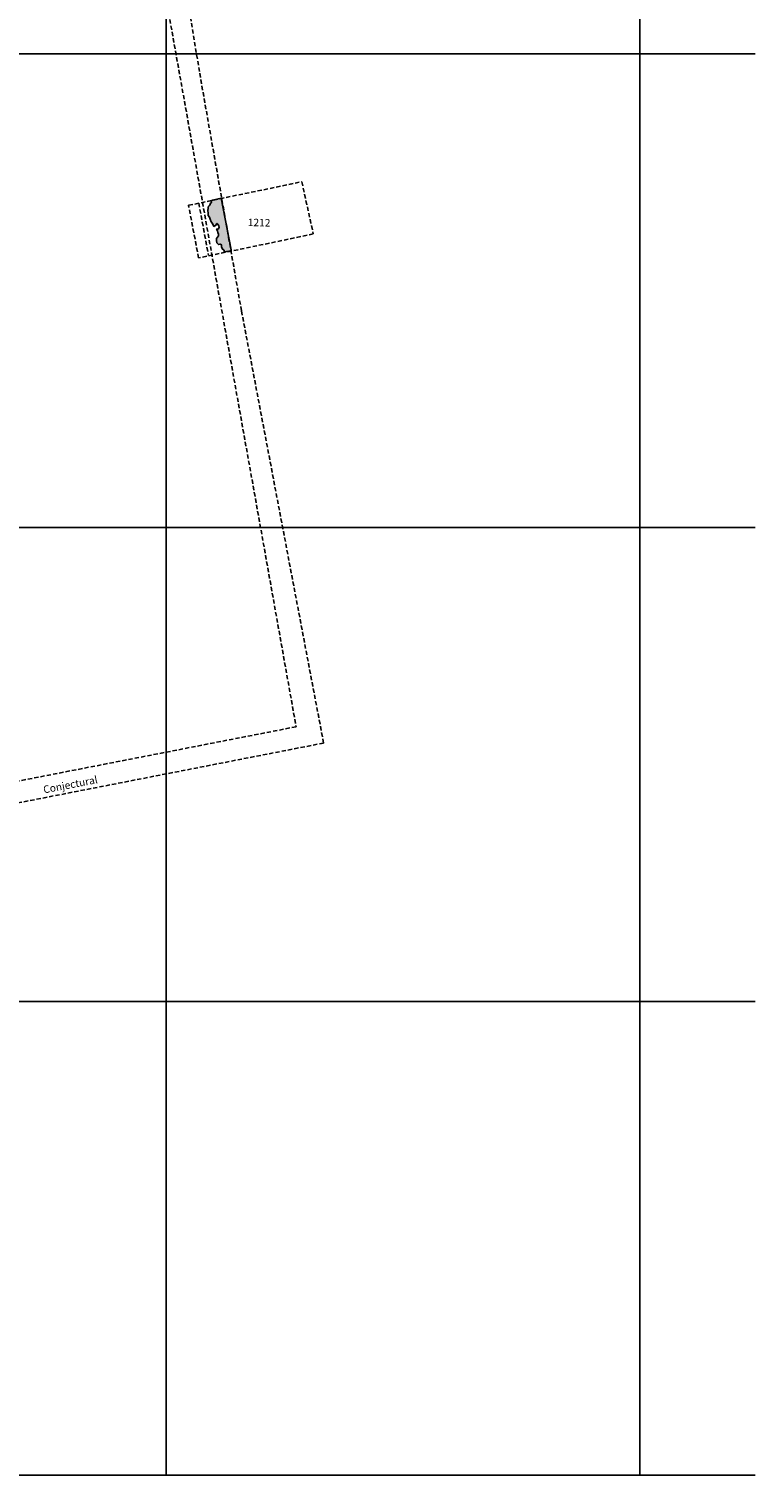
# Model space of a CAD drawing. Extents: x -676 to 898, y -847 to 1150.
# Drawn here: x 658 to 898, y -833 to -355 of the extents above; entities that cross this region are included whole.
import ezdxf

# ---------------------------------------------------------------- set-up
doc = ezdxf.new("R2010")
doc.units = 0
doc.header["$MEASUREMENT"] = 0
doc.linetypes.add('AI9-LType1', pattern=[2.116667, 1.411111, -0.705556])
doc.layers.add('LAYER_1', color=160, linetype='Continuous')
doc.styles.add('STD', font='txt')

msp = doc.modelspace()

# ---------------------------------------------------------------- hatches: boundary and pattern name
at = {"layer": 'LAYER_1'}
msp.add_hatch(color=7, dxfattribs=at).paths.add_polyline_path([(725, -428.18), (725.07, -428.49), (722.75, -428.82), (722.76, -428.28), (722.15, -427.95), (721.86, -427.18), (721.8, -426.48), (721.35, -426.24), (720.8, -426.38), (720.35, -425.83), (720.14, -425.05), (720.24, -424.36), (720.56, -423.91), (720.87, -423.53), (720.89, -422.98), (720.67, -422.36), (720.53, -421.82), (720.24, -421.27), (720.7, -421.28), (721.02, -420.75), (720.96, -420.21), (720.74, -419.82), (720.36, -419.42), (720.12, -419.65), (720.04, -419.95), (719.65, -420.17), (719.33, -420.4), (718.89, -419.46), (718.45, -418.83), (718.08, -417.97), (717.87, -417.35), (717.49, -416.8), (717.44, -416.03), (717.31, -415.17), (717.48, -414.41), (717.41, -413.94), (717.73, -413.64), (718.13, -413.19), (718.14, -412.8), (718.53, -412.5), (718.47, -411.89), (718.87, -411.68), (721.76, -411.1)])

# ---------------------------------------------------------------- linework, layer by layer
at = {"layer": 'LAYER_1', "color": 230}
for p, q in [((703.55, 1090.27), (703.55, -832.8)), ((860.1, 1090.27), (860.1, -832.8)), ((-595.83, -363.4), (898.15, -363.4)), ((-595.83, -519.95), (898.15, -519.95)), ((-595.83, -676.5), (898.15, -676.5)), ((-595.83, -833.05), (898.15, -833.06))]:
    msp.add_line(p, q, dxfattribs=at)
at = {"layer": 'LAYER_1', "color": 7, "linetype": 'AI9-LType1'}
msp.add_line((714.33, -412.68), (717.57, -430.06), dxfattribs=at)
for points in [[(486.96, -185.95), (477.37, -125.39), (474.43, -113.44), (666.42, -81.14), (673.69, -124.23), (680.74, -164.9), (682.94, -178.91), (691.48, -230.6), (704.35, -307.26), (714.64, -369.78), (728.46, -448.33), (755.58, -591.14), (574.15, -626.67)], [(484.55, -119.71), (657.9, -89.42), (746.5, -585.75), (572.18, -619.83)]]:
    msp.add_lwpolyline(points, dxfattribs=at)
msp.add_lwpolyline([(710.94, -413.42), (748.4, -405.64), (752.17, -422.88), (714.29, -430.82)], close=True, dxfattribs=at)
at = {"layer": 'LAYER_1', "color": 7}
msp.add_lwpolyline([(725, -428.18), (725.07, -428.49), (722.75, -428.82), (722.76, -428.28), (722.15, -427.95), (721.86, -427.18), (721.8, -426.48), (721.35, -426.24), (720.8, -426.38), (720.35, -425.83), (720.14, -425.05), (720.24, -424.36), (720.56, -423.91), (720.87, -423.53), (720.89, -422.98), (720.67, -422.36), (720.53, -421.82), (720.24, -421.27), (720.7, -421.28), (721.02, -420.75), (720.96, -420.21), (720.74, -419.82), (720.36, -419.42), (720.12, -419.65), (720.04, -419.95), (719.65, -420.17), (719.33, -420.4), (718.89, -419.46), (718.45, -418.83), (718.08, -417.97), (717.87, -417.35), (717.49, -416.8), (717.44, -416.03), (717.31, -415.17), (717.48, -414.41), (717.41, -413.94), (717.73, -413.64), (718.13, -413.19), (718.14, -412.8), (718.53, -412.5), (718.47, -411.89), (718.87, -411.68), (721.76, -411.1)], close=True, dxfattribs=at)

# ---------------------------------------------------------------- texts
at = {"layer": 'LAYER_1', "color": 7, "attachment_point": 1, "style": 'STD'}
for s, insert, char_height, rotation in [('\\fHelvetica|b0|i0;1212', (730.56, -417.8), 2.4669, 358.5446), ('\\W1.00;\\fHelvetica|b0|i0;Conjectural', (662.73, -605.37), 2.4665, 10.8537)]:
    msp.add_mtext(s, dxfattribs=dict(at, insert=insert, char_height=char_height, rotation=rotation))

doc.saveas('drawing.dxf')
